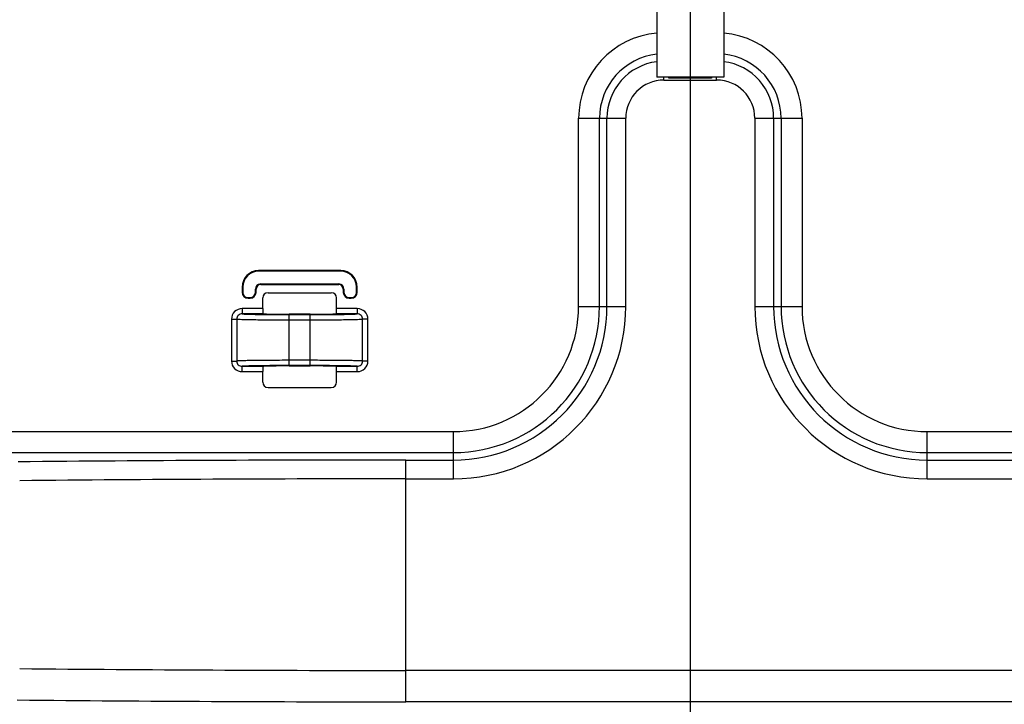
# Model space of a CAD drawing. Units: millimetres. Extents: x 0 to 3500, y 0 to 2000.
# Drawn here: x 2193 to 2287, y 711 to 776 of the extents above; entities that cross this region are included whole.
import ezdxf

# ---------------------------------------------------------------- set-up
doc = ezdxf.new("R2010")
doc.units = ezdxf.units.MM
doc.header["$LTSCALE"] = 192.5
doc.layers.get('0').update_dxf_attribs({"linetype": 'CONTINUOUS'})
doc.layers.add('7_ALL_FEATURES', color=7, linetype='CONTINUOUS')
doc.layers.add('DEF_DRAFT_DIM', color=7, linetype='CONTINUOUS')
doc.styles.get("Standard").update_dxf_attribs({"font": 'txt', "width": 0.8})
doc.dimstyles.new('DIMSTYLE_1', dxfattribs={"dimtxt": 7, "dimasz": 3, "dimexe": 0.8, "dimexo": 0.2, "dimgap": 1.75, "dimtad": 1, "dimdsep": 46, "dimtxsty": 'Standard', "dimblk": 'OPEN', "dimblk1": 'OPEN', "dimblk2": 'OPEN', "dimcen": 0.09, "dimadec": 0, "dimazin": 0, "dimtp": 0.1, "dimtm": 0.1, "dimtfac": 1, "dimtofl": 0, "dimtmove": 0, "dimatfit": 3, "dimldrblk": 'OPEN', "dimfxl": 0, "dimtolj": 1, "dimarcsym": 0})

# ---------------------------------------------------------------- blocks, each defined once
blk = doc.blocks.new('_OPEN')
at = {"color": 0, "linetype": 'ByBlock'}
for p, q in [((0, 0), (-1, 0.117)), ((-1, -0.117), (0, 0)), ((-1, 0), (0, 0))]:
    blk.add_line(p, q, dxfattribs=at)
blk = doc.blocks.new('*D23')
at = {"layer": 'DEF_DRAFT_DIM', "color": 2, "linetype": 'Continuous'}
for p, q in [((2420.739, 796.419), (1883.967, 796.419)), ((1884.767, 796.419), (1884.767, 704.669)), ((1884.767, 612.919), (1884.767, 704.669)), ((1969.758, 612.919), (1883.967, 612.919))]:
    blk.add_line(p, q, dxfattribs=at)
at = {"layer": 'DEF_DRAFT_DIM', "color": 2, "linetype": 'Continuous', "xscale": 3, "yscale": 3, "zscale": 3}
for p, rotation in [((1884.767, 796.419), 90), ((1884.767, 612.919), 270)]:
    blk.add_blockref('_OPEN', p, dxfattribs=dict(at, rotation=rotation))
at = {"layer": 'DEF_DRAFT_DIM', "color": 2, "linetype": 'Continuous', "insert": (1876.017, 704.669), "char_height": 7, "width": 28, "attachment_point": 2, "rotation": 90, "line_spacing_factor": 0.9}
blk.add_mtext('183.5', dxfattribs=at)
blk = doc.blocks.new('*D50')
at = {"layer": 'DEF_DRAFT_DIM', "color": 2, "linetype": 'Continuous'}
for p, q in [((2269.679, 806.919), (1909.642, 806.919)), ((1910.442, 806.919), (1910.442, 709.919)), ((1910.442, 612.919), (1910.442, 709.919)), ((1964.618, 612.919), (1909.642, 612.919))]:
    blk.add_line(p, q, dxfattribs=at)
at = {"layer": 'DEF_DRAFT_DIM', "color": 2, "linetype": 'Continuous', "xscale": 3, "yscale": 3, "zscale": 3}
for p, rotation in [((1910.442, 806.919), 90), ((1910.442, 612.919), 270)]:
    blk.add_blockref('_OPEN', p, dxfattribs=dict(at, rotation=rotation))
at = {"layer": 'DEF_DRAFT_DIM', "color": 2, "linetype": 'Continuous', "insert": (1901.692, 709.919), "char_height": 7, "width": 16.8, "attachment_point": 2, "rotation": 90, "line_spacing_factor": 0.9}
blk.add_mtext('194', dxfattribs=at)
blk = doc.blocks.new('*D51')
at = {"layer": 'DEF_DRAFT_DIM', "color": 2, "linetype": 'Continuous'}
for p, q in [((2257.079, 816.119), (2257.079, 588.228)), ((1951.979, 620.419), (1951.979, 588.228)), ((1951.979, 588.228), (1951.979, 585.678)), ((2257.079, 588.228), (2257.079, 585.678)), ((1951.979, 586.478), (2104.529, 586.478)), ((2257.079, 586.478), (2104.529, 586.478))]:
    blk.add_line(p, q, dxfattribs=at)
at = {"layer": 'DEF_DRAFT_DIM', "color": 2, "linetype": 'Continuous', "xscale": 3, "yscale": 3, "zscale": 3, "rotation": 180}
blk.add_blockref('_OPEN', (1951.979, 586.478), dxfattribs=at)
at = {"layer": 'DEF_DRAFT_DIM', "color": 2, "linetype": 'Continuous', "xscale": 3, "yscale": 3, "zscale": 3}
blk.add_blockref('_OPEN', (2257.079, 586.478), dxfattribs=at)
at = {"layer": 'DEF_DRAFT_DIM', "color": 2, "linetype": 'Continuous', "insert": (2104.529, 595.228), "char_height": 7, "width": 28, "attachment_point": 2, "line_spacing_factor": 0.9}
blk.add_mtext('305.1', dxfattribs=at)
blk = doc.blocks.new('*D52')
at = {"layer": 'DEF_DRAFT_DIM', "color": 2, "linetype": 'Continuous'}
for p, q in [((2257.079, 816.119), (2257.079, 588.273)), ((2420.979, 796.219), (2420.979, 588.273)), ((2257.079, 588.273), (2257.079, 585.723)), ((2420.979, 588.273), (2420.979, 585.723)), ((2257.079, 586.523), (2339.029, 586.523)), ((2420.979, 586.523), (2339.029, 586.523))]:
    blk.add_line(p, q, dxfattribs=at)
at = {"layer": 'DEF_DRAFT_DIM', "color": 2, "linetype": 'Continuous', "xscale": 3, "yscale": 3, "zscale": 3, "rotation": 180}
blk.add_blockref('_OPEN', (2257.079, 586.523), dxfattribs=at)
at = {"layer": 'DEF_DRAFT_DIM', "color": 2, "linetype": 'Continuous', "xscale": 3, "yscale": 3, "zscale": 3}
blk.add_blockref('_OPEN', (2420.979, 586.523), dxfattribs=at)
at = {"layer": 'DEF_DRAFT_DIM', "color": 2, "linetype": 'Continuous', "insert": (2339.029, 595.273), "char_height": 7, "width": 28, "attachment_point": 2, "line_spacing_factor": 0.9}
blk.add_mtext('163.9', dxfattribs=at)

msp = doc.modelspace()

# ---------------------------------------------------------------- linework, layer by layer
at = {"layer": '7_ALL_FEATURES', "color": 6, "linetype": 'Continuous'}
for p, q in [((2253.902, 781.985), (2253.902, 770.385)), ((2260.252, 781.985), (2260.252, 770.385)), ((2260.252, 770.385), (2253.902, 770.385)), ((2255.042, 770.285), (2255.042, 770.385)), ((2259.101, 770.285), (2255.042, 770.285)), ((2256.082, 770.385), (2256.082, 770.285)), ((2258.082, 770.385), (2258.082, 770.285)), ((2259.101, 770.385), (2259.101, 770.285))]:
    msp.add_line(p, q, dxfattribs=at)
at = {"layer": '7_ALL_FEATURES', "color": 7, "linetype": 'Continuous'}
for p, q in [((2254.579, 770.108), (2254.579, 770.385)), ((2254.579, 770.108), (2259.579, 770.108)), ((2259.579, 770.108), (2259.579, 770.385)), ((2246.471, 766.479), (2250.95, 766.479)), ((2246.471, 748.619), (2246.471, 766.479)), ((2248.456, 748.619), (2248.456, 766.479)), ((2249.164, 748.619), (2249.164, 766.479)), ((2250.95, 748.619), (2250.95, 766.479)), ((2263.207, 766.479), (2267.686, 766.479)), ((2263.207, 766.479), (2263.207, 748.619)), ((2264.994, 766.479), (2264.994, 748.619)), ((2265.701, 766.479), (2265.701, 748.619)), ((2267.686, 766.479), (2267.686, 748.619)), ((2223.882, 752.012), (2216.075, 752.012)), ((2216.075, 752.012), (2216.075, 751.95)), ((2223.882, 751.95), (2216.075, 751.95)), ((2223.882, 752.012), (2223.882, 751.95)), ((2214.514, 750.45), (2214.575, 750.45)), ((2214.514, 750.45), (2214.514, 749.95)), ((2214.575, 750.45), (2214.575, 749.95)), ((2215.775, 750.25), (2215.837, 750.25)), ((2215.775, 749.95), (2215.775, 750.25)), ((2215.837, 749.95), (2215.837, 750.25)), ((2216.275, 750.75), (2223.682, 750.75)), ((2216.275, 750.75), (2216.275, 750.689)), ((2216.275, 750.689), (2223.682, 750.689)), ((2223.682, 750.75), (2223.682, 750.689)), ((2224.182, 750.25), (2224.121, 750.25)), ((2224.121, 750.25), (2224.121, 749.95)), ((2224.182, 750.25), (2224.182, 749.95)), ((2225.443, 750.45), (2225.382, 750.45)), ((2225.382, 749.95), (2225.382, 750.45)), ((2225.443, 749.95), (2225.443, 750.45)), ((2214.514, 749.95), (2214.575, 749.95)), ((2215.075, 749.45), (2215.275, 749.45)), ((2215.075, 749.389), (2215.075, 749.45)), ((2215.075, 749.389), (2215.275, 749.389)), ((2215.275, 749.389), (2215.275, 749.45)), ((2215.837, 749.95), (2215.775, 749.95)), ((2216.475, 748.411), (2216.475, 749.42)), ((2216.974, 749.919), (2222.983, 749.919)), ((2223.482, 748.411), (2223.482, 749.42)), ((2224.121, 749.95), (2224.182, 749.95)), ((2224.682, 749.45), (2224.882, 749.45)), ((2224.682, 749.389), (2224.682, 749.45)), ((2224.682, 749.389), (2224.882, 749.389)), ((2224.882, 749.389), (2224.882, 749.45)), ((2225.443, 749.95), (2225.382, 749.95)), ((2216.475, 748.411), (2214.505, 748.411)), ((2214.505, 748.411), (2214.505, 747.911)), ((2225.453, 748.411), (2223.482, 748.411)), ((2225.453, 748.411), (2225.453, 747.911)), ((2246.471, 748.619), (2250.95, 748.619)), ((2263.207, 748.619), (2267.686, 748.619)), ((2213.501, 747.412), (2213.999, 747.412)), ((2213.501, 747.412), (2213.501, 743.426)), ((2213.999, 747.412), (2213.999, 743.426)), ((2216.527, 747.911), (2214.505, 747.911)), ((2220.979, 747.876), (2218.979, 747.876)), ((2218.979, 747.841), (2220.979, 747.841)), ((2218.979, 742.998), (2218.979, 747.841)), ((2218.979, 747.341), (2220.979, 747.341)), ((2220.979, 742.998), (2220.979, 747.841)), ((2225.453, 747.911), (2223.43, 747.911)), ((2226.456, 747.412), (2225.958, 747.412)), ((2225.958, 743.426), (2225.958, 747.412)), ((2226.456, 743.426), (2226.456, 747.412)), ((2213.501, 743.426), (2213.999, 743.426)), ((2220.979, 743.498), (2218.979, 743.498)), ((2226.456, 743.426), (2225.958, 743.426)), ((2214.505, 742.928), (2216.527, 742.928)), ((2214.505, 742.428), (2214.505, 742.928)), ((2220.979, 742.998), (2218.979, 742.998)), ((2218.979, 742.963), (2220.979, 742.963)), ((2223.43, 742.928), (2225.453, 742.928)), ((2225.453, 742.428), (2225.453, 742.928)), ((2214.505, 742.428), (2216.475, 742.428)), ((2216.475, 741.419), (2216.475, 742.428)), ((2223.482, 742.428), (2225.453, 742.428)), ((2223.482, 741.419), (2223.482, 742.428)), ((2216.974, 740.919), (2222.983, 740.919)), ((2097.779, 736.727), (2234.579, 736.727)), ((2234.579, 732.248), (2234.579, 736.727)), ((2279.579, 736.727), (2448.879, 736.727)), ((2279.579, 732.248), (2279.579, 736.727)), ((2097.779, 734.742), (2234.579, 734.742)), ((2279.579, 734.742), (2749.109, 734.742)), ((2230.073, 734.034), (2234.579, 734.034)), ((2230.073, 711.075), (2230.073, 734.034)), ((2279.579, 734.034), (2749.817, 734.034)), ((2230.073, 732.248), (2234.579, 732.248)), ((2279.579, 732.248), (2749.817, 732.248)), ((2751.513, 714.052), (2230.073, 714.052)), ((2751.513, 711.075), (2230.073, 711.075))]:
    msp.add_line(p, q, dxfattribs=at)
for centre, radius, start, end in [((2254.579, 766.479), 8.108, 94.78857, 180), ((2259.579, 766.479), 8.108, 0, 85.23182), ((2254.579, 766.479), 6.123, 96.34544, 180), ((2259.579, 766.479), 6.123, 0, 83.68187), ((2254.579, 766.479), 5.415, 97.18332, 180), ((2259.579, 766.479), 5.415, 0, 82.84756), ((2254.579, 766.479), 3.629, 90, 180), ((2259.579, 766.479), 3.629, 0, 90), ((2216.075, 750.45), 1.561, 90, 180), ((2216.075, 750.45), 1.5, 90, 180), ((2223.882, 750.45), 1.561, 0, 90), ((2223.882, 750.45), 1.5, 0, 90), ((2216.275, 750.25), 0.5, 90, 180), ((2216.275, 750.25), 0.439, 90, 180), ((2223.682, 750.25), 0.5, 0, 90), ((2223.682, 750.25), 0.439, 0, 90), ((2215.075, 749.95), 0.561, 180, 270), ((2215.075, 749.95), 0.5, 180, 270), ((2215.275, 749.95), 0.561, 270, 360), ((2215.275, 749.95), 0.5, 270, 360), ((2224.682, 749.95), 0.561, 180, 270), ((2224.682, 749.95), 0.5, 180, 270), ((2224.882, 749.95), 0.561, 270, 360), ((2224.882, 749.95), 0.5, 270, 360), ((2234.579, 748.619), 16.371, 270, 360), ((2234.579, 748.619), 14.585, 270, 360), ((2234.579, 748.619), 13.877, 270, 360), ((2234.579, 748.619), 11.892, 270, 360), ((2279.579, 748.619), 16.371, 180, 270), ((2279.579, 748.619), 14.585, 180, 270), ((2279.579, 748.619), 13.877, 180, 270), ((2279.579, 748.619), 11.892, 180, 270), ((2218.846, 959.106), 211.266, 269.3702, 270.03607), ((2221.011, 978.488), 230.647, 269.99191, 270.60184), ((2218.946, 512.351), 230.647, 89.99191, 90.60184), ((2221.112, 531.732), 211.266, 89.3702, 90.03607), ((2230.037, -3095.127), 3829.161, 89.999456, 90.550489), ((2230.037, -3067.753), 3800, 89.999454, 90.552597), ((2230.065, 4510.151), 3796.099, 269.446416, 270.000128), ((2230.065, 4555.788), 3844.713, 269.449927, 270.000127)]:
    msp.add_arc(centre, radius, start, end, dxfattribs=at)
for centre, major_axis, ratio, start_param, end_param in [((2216.976, 749.419), (-0.355, 0.355), 0.997265, -0.784029, 0.784029), ((2222.981, 749.419), (0.355, 0.355), 0.997265, -0.784029, 0.784029), ((2216.501, 748.411), (0, 0.5), 0.052408, -4.712389, -3.972169), ((2223.456, 748.411), (0, 0.5), 0.052408, -2.311016, -1.570796), ((2218.979, 747.919), (2.5, 0), 0.017455, -2.943796, -1.570796), ((2220.979, 747.919), (2.5, 0), 0.017455, -1.570796, -0.197797), ((2216.501, 742.428), (0, 0.5), 0.052408, 0.830576, 1.570796), ((2218.979, 742.919), (2.5, 0), 0.017455, 1.570796, 2.943796), ((2220.979, 742.919), (2.5, 0), 0.017455, 0.197797, 1.570796), ((2223.456, 742.428), (0, 0.5), 0.052408, -1.570796, -0.830576), ((2216.976, 741.42), (0.355, 0.355), 0.997265, -3.925621, -2.357564), ((2222.981, 741.42), (-0.355, 0.355), 0.997265, -3.925621, -2.357564)]:
    msp.add_ellipse(centre, major_axis=major_axis, ratio=ratio, start_param=start_param, end_param=end_param, dxfattribs=at)
for points, knots in [([(2214.505, 748.411), (2214.249, 748.411), (2213.717, 748.199), (2213.501, 747.667), (2213.501, 747.412)], [0, 0, 0, 0, 0.500112, 1, 1, 1, 1]), ([(2226.456, 747.412), (2226.456, 747.667), (2226.241, 748.199), (2225.708, 748.411), (2225.453, 748.411)], [0, 0, 0, 0, 0.499885, 1, 1, 1, 1]), ([(2214.505, 747.911), (2214.376, 747.911), (2214.109, 747.808), (2213.999, 747.54), (2213.999, 747.412)], [0, 0, 0, 0, 0.49963, 1, 1, 1, 1]), ([(2213.999, 747.412), (2214.055, 747.402), (2214.223, 747.396), (2214.551, 747.381), (2215.031, 747.371), (2215.921, 747.355), (2217.252, 747.344), (2218.376, 747.341), (2218.979, 747.341)], [0, 0, 0, 0, 0.033957, 0.100799, 0.198291, 0.323122, 0.637, 1, 1, 1, 1]), ([(2214.505, 747.911), (2214.576, 747.899), (2214.79, 747.891), (2215.206, 747.874), (2215.807, 747.863), (2216.267, 747.856), (2216.523, 747.853)], [0, 0, 0, 0, 0.10696, 0.316801, 0.619398, 1, 1, 1, 1]), ([(2216.482, 748.073), (2216.484, 748.033), (2216.484, 747.984), (2216.509, 747.912), (2216.527, 747.911)], [0, 0, 0, 0, 0.689899, 1, 1, 1, 1]), ([(2220.979, 747.341), (2221.581, 747.341), (2222.705, 747.344), (2224.036, 747.355), (2224.926, 747.371), (2225.406, 747.381), (2225.735, 747.396), (2225.902, 747.402), (2225.958, 747.412)], [0, 0, 0, 0, 0.362996, 0.676876, 0.801708, 0.8992, 0.966043, 1, 1, 1, 1]), ([(2223.43, 747.911), (2223.448, 747.912), (2223.473, 747.984), (2223.473, 748.033), (2223.475, 748.073)], [0, 0, 0, 0, 0.310101, 1, 1, 1, 1]), ([(2223.434, 747.853), (2223.69, 747.856), (2224.15, 747.863), (2224.751, 747.874), (2225.168, 747.891), (2225.382, 747.899), (2225.453, 747.911)], [0, 0, 0, 0, 0.380602, 0.683199, 0.89304, 1, 1, 1, 1]), ([(2225.958, 747.412), (2225.958, 747.54), (2225.849, 747.808), (2225.581, 747.911), (2225.453, 747.911)], [0, 0, 0, 0, 0.500367, 1, 1, 1, 1]), ([(2213.501, 743.426), (2213.501, 743.171), (2213.717, 742.639), (2214.249, 742.428), (2214.505, 742.428)], [0, 0, 0, 0, 0.499885, 1, 1, 1, 1]), ([(2218.979, 743.498), (2218.376, 743.498), (2217.252, 743.495), (2215.921, 743.483), (2215.031, 743.468), (2214.551, 743.458), (2214.223, 743.443), (2214.055, 743.436), (2213.999, 743.426)], [0, 0, 0, 0, 0.362996, 0.676876, 0.801708, 0.8992, 0.966043, 1, 1, 1, 1]), ([(2213.999, 743.426), (2213.999, 743.298), (2214.109, 743.031), (2214.376, 742.928), (2214.505, 742.928)], [0, 0, 0, 0, 0.500367, 1, 1, 1, 1]), ([(2225.958, 743.426), (2225.902, 743.436), (2225.735, 743.443), (2225.406, 743.458), (2224.926, 743.468), (2224.036, 743.483), (2222.705, 743.495), (2221.581, 743.498), (2220.979, 743.498)], [0, 0, 0, 0, 0.033957, 0.100799, 0.198291, 0.323122, 0.637, 1, 1, 1, 1]), ([(2225.453, 742.428), (2225.708, 742.428), (2226.241, 742.639), (2226.456, 743.171), (2226.456, 743.426)], [0, 0, 0, 0, 0.500112, 1, 1, 1, 1]), ([(2225.453, 742.928), (2225.581, 742.928), (2225.849, 743.031), (2225.958, 743.298), (2225.958, 743.426)], [0, 0, 0, 0, 0.49963, 1, 1, 1, 1]), ([(2216.523, 742.985), (2216.267, 742.982), (2215.807, 742.976), (2215.206, 742.964), (2214.79, 742.947), (2214.576, 742.939), (2214.505, 742.928)], [0, 0, 0, 0, 0.380602, 0.683199, 0.89304, 1, 1, 1, 1]), ([(2216.527, 742.928), (2216.509, 742.926), (2216.484, 742.855), (2216.484, 742.805), (2216.482, 742.765)], [0, 0, 0, 0, 0.310101, 1, 1, 1, 1]), ([(2223.475, 742.765), (2223.473, 742.805), (2223.473, 742.855), (2223.448, 742.926), (2223.43, 742.928)], [0, 0, 0, 0, 0.689899, 1, 1, 1, 1]), ([(2225.453, 742.928), (2225.382, 742.939), (2225.168, 742.947), (2224.751, 742.964), (2224.15, 742.976), (2223.69, 742.982), (2223.434, 742.985)], [0, 0, 0, 0, 0.10696, 0.316801, 0.619398, 1, 1, 1, 1])]:
    msp.add_open_spline(points, degree=3, knots=knots, dxfattribs=at)

# ---------------------------------------------------------------- dimensions: what is measured, and where the dimension line sits
at = {"layer": 'DEF_DRAFT_DIM', "color": 2, "linetype": 'Continuous'}
for base, p1, p2, text, picture, middle in [((2257.079, 586.478), (1951.979, 620.619), (2257.079, 816.319), '305.1', '*D51', (2103.829, 586.478)), ((2420.979, 586.523), (2257.079, 816.319), (2420.979, 796.419), '163.9', '*D52', (2339.729, 586.523))]:
    dim = msp.add_linear_dim(base=base, p1=p1, p2=p2, text=text, dimstyle='DIMSTYLE_1', dxfattribs=at)
    dim.commit()
    dim.dimension.update_dxf_attribs({"geometry": picture, "text_midpoint": middle, "dimtype": 160})
for base, p1, p2, text, picture, middle in [((1910.442, 612.919), (2269.879, 806.919), (1964.818, 612.919), '194', '*D50', (1910.442, 710.794)), ((1884.767, 612.919), (2420.939, 796.419), (1969.958, 612.919), '183.5', '*D23', (1884.767, 705.544))]:
    dim = msp.add_linear_dim(base=base, p1=p1, p2=p2, angle=270, text=text, dimstyle='DIMSTYLE_1', dxfattribs=at)
    dim.commit()
    dim.dimension.update_dxf_attribs({"geometry": picture, "text_midpoint": middle, "dimtype": 160})

doc.saveas('drawing.dxf')
